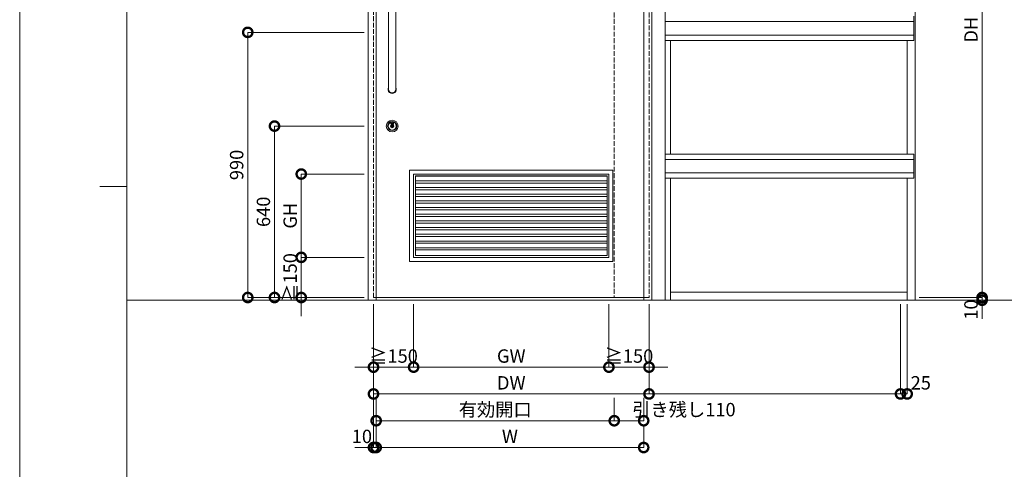
# Model space of a CAD drawing. Units: millimetres. Extents: x 0 to 8410, y 0 to 5940.
# Drawn here: x 0 to 3681, y 2089 to 3767 of the extents above; entities that cross this region are included whole.
import ezdxf

# ---------------------------------------------------------------- set-up
doc = ezdxf.new("R2010")
doc.units = ezdxf.units.MM
doc.header["$LTSCALE"] = 3
doc.linetypes.add('DOT', pattern=[8, 6, -2])
doc.layers.add('01_仮想線', color=251, linetype='Continuous', lineweight=13, plot=False)
for name, color, linetype, lineweight in [('02_図枠', 7, 'Continuous', 13), ('07_扉(実線)', 5, 'Continuous', 13), ('19_寸法線・引出線', 1, 'Continuous', 13)]:
    doc.layers.add(name, color=color, linetype=linetype, lineweight=lineweight)
for name, color, linetype in [('10', 30, 'Continuous'), ('8', 134, 'Continuous'), ('9', 5, 'Continuous')]:
    doc.layers.add(name, color=color, linetype=linetype)
doc.styles.add('文字', font='romans.shx', dxfattribs={"width": 0.7, "bigfont": 'extfont2.shx'})
doc.dimstyles.new('寸法(1-10)', dxfattribs={"dimscale": 10, "dimtxt": 5, "dimasz": 7, "dimexe": 0, "dimexo": 1.5, "dimgap": 1, "dimtad": 1, "dimdsep": 46, "dimtxsty": '文字', "dimblk": 'DOTSMALL', "dimcen": 0, "dimclrd": 256, "dimclre": 256, "dimclrt": 256, "dimadec": 0, "dimazin": 0, "dimtfac": 1, "dimtix": 1, "dimtmove": 1, "dimatfit": 3, "dimldrblk": 'NONE', "dimfxl": 1, "dimlwd": -1, "dimlwe": -1, "dimarcsym": 0})

# ---------------------------------------------------------------- blocks, each defined once
blk = doc.blocks.new('_DotSmall')
at = {"color": 0, "linetype": 'ByBlock', "const_width": 0.5}
blk.add_lwpolyline([(-0.0625, 0, 1), (0.0625, 0, 1)], format="xyb", close=True, dxfattribs=at)
blk = doc.blocks.new('*D61')
at = {"layer": '19_寸法線・引出線', "transparency": 16777216}
for p, q in [((3362.5, 4730), (3597.5, 4730)), ((3597.5, 4730), (3597.5, 2730)), ((3362.5, 2730), (3597.5, 2730))]:
    blk.add_line(p, q, dxfattribs=at)
at = {"layer": 'Defpoints', "color": 0, "transparency": 16777216}
for p in [(3347.5, 4730), (3347.5, 2730), (3597.5, 2730)]:
    blk.add_point(p, dxfattribs=at)
at = {"layer": '19_寸法線・引出線', "transparency": 16777216, "xscale": 70, "yscale": 70, "zscale": 70}
for p, rotation in [((3597.5, 4730), 90), ((3597.5, 2730), 270)]:
    blk.add_blockref('_DotSmall', p, dxfattribs=dict(at, rotation=rotation))
at = {"layer": '19_寸法線・引出線', "transparency": 16777216, "insert": (3562.5, 3730), "char_height": 50, "attachment_point": 5, "rotation": 90, "style": '文字'}
blk.add_mtext('DH', dxfattribs=at)
blk = doc.blocks.new('_None')
blk = doc.blocks.new('*D62')
at = {"layer": '19_寸法線・引出線', "transparency": 16777216}
for p, q in [((3597.5, 2730), (3597.5, 2800)), ((3362.5, 2730), (3597.5, 2730)), ((3597.5, 2730), (3597.5, 2720)), ((3362.5, 2720), (3597.5, 2720)), ((3597.5, 2720), (3597.5, 2650))]:
    blk.add_line(p, q, dxfattribs=at)
at = {"layer": 'Defpoints', "color": 0, "transparency": 16777216}
for p in [(3347.5, 2730), (3347.5, 2720), (3597.5, 2720)]:
    blk.add_point(p, dxfattribs=at)
at = {"layer": '19_寸法線・引出線', "transparency": 16777216, "xscale": 70, "yscale": 70, "zscale": 70}
for p, rotation in [((3597.5, 2730), 270), ((3597.5, 2720), 90)]:
    blk.add_blockref('_DotSmall', p, dxfattribs=dict(at, rotation=rotation))
at = {"layer": '19_寸法線・引出線', "transparency": 16777216, "insert": (3562.5, 2685), "char_height": 50, "attachment_point": 5, "rotation": 90, "style": '文字'}
blk.add_mtext('10', dxfattribs=at)
blk = doc.blocks.new('*D64')
at = {"layer": '19_寸法線・引出線', "transparency": 16777216}
for p, q in [((3612.5, 4720), (3797.5, 4720)), ((3797.5, 4720), (3797.5, 2720)), ((3362.5, 2720), (3797.5, 2720))]:
    blk.add_line(p, q, dxfattribs=at)
at = {"layer": 'Defpoints', "color": 0, "transparency": 16777216}
for p in [(3597.5, 4720), (3347.5, 2720), (3797.5, 2720)]:
    blk.add_point(p, dxfattribs=at)
at = {"layer": '19_寸法線・引出線', "transparency": 16777216, "xscale": 70, "yscale": 70, "zscale": 70}
for p, rotation in [((3797.5, 4720), 90), ((3797.5, 2720), 270)]:
    blk.add_blockref('_DotSmall', p, dxfattribs=dict(at, rotation=rotation))
at = {"layer": '19_寸法線・引出線', "transparency": 16777216, "insert": (3762.5, 3720), "char_height": 50, "attachment_point": 5, "rotation": 90, "style": '文字'}
blk.add_mtext('H', dxfattribs=at)
blk = doc.blocks.new('*D66')
at = {"layer": '19_寸法線・引出線', "transparency": 16777216}
for p, q in [((1287.5, 3370), (952.5, 3370)), ((952.5, 3370), (952.5, 2730)), ((1287.5, 2730), (952.5, 2730))]:
    blk.add_line(p, q, dxfattribs=at)
at = {"layer": 'Defpoints', "color": 0, "transparency": 16777216}
for p in [(1302.5, 3370), (952.5, 2730), (1302.5, 2730)]:
    blk.add_point(p, dxfattribs=at)
at = {"layer": '19_寸法線・引出線', "transparency": 16777216, "xscale": 70, "yscale": 70, "zscale": 70}
for p, rotation in [((952.5, 3370), 90), ((952.5, 2730), 270)]:
    blk.add_blockref('_DotSmall', p, dxfattribs=dict(at, rotation=rotation))
at = {"layer": '19_寸法線・引出線', "transparency": 16777216, "insert": (917.5, 3050), "char_height": 50, "attachment_point": 5, "rotation": 90, "style": '文字'}
blk.add_mtext('640', dxfattribs=at)
blk = doc.blocks.new('*D67')
at = {"layer": '19_寸法線・引出線', "transparency": 16777216}
for p, q in [((1287.5, 3720), (852.5, 3720)), ((852.5, 3720), (852.5, 2730)), ((1287.5, 2730), (852.5, 2730))]:
    blk.add_line(p, q, dxfattribs=at)
at = {"layer": 'Defpoints', "color": 0, "transparency": 16777216}
for p in [(1302.5, 3720), (852.5, 2730), (1302.5, 2730)]:
    blk.add_point(p, dxfattribs=at)
at = {"layer": '19_寸法線・引出線', "transparency": 16777216, "xscale": 70, "yscale": 70, "zscale": 70}
for p, rotation in [((852.5, 3720), 90), ((852.5, 2730), 270)]:
    blk.add_blockref('_DotSmall', p, dxfattribs=dict(at, rotation=rotation))
at = {"layer": '19_寸法線・引出線', "transparency": 16777216, "insert": (817.5, 3225), "char_height": 50, "attachment_point": 5, "rotation": 90, "style": '文字'}
blk.add_mtext('990', dxfattribs=at)
blk = doc.blocks.new('*D68')
at = {"layer": '19_寸法線・引出線', "transparency": 16777216}
for p, q in [((1322.5, 2705), (1322.5, 2170)), ((1332.5, 2355), (1332.5, 2170)), ((1322.5, 2170), (1252.5, 2170)), ((1322.5, 2170), (1332.5, 2170)), ((1332.5, 2170), (1402.5, 2170))]:
    blk.add_line(p, q, dxfattribs=at)
at = {"layer": 'Defpoints', "color": 0, "transparency": 16777216}
for p in [(1322.5, 2720), (1332.5, 2370), (1332.5, 2170)]:
    blk.add_point(p, dxfattribs=at)
at = {"layer": '19_寸法線・引出線', "transparency": 16777216, "xscale": 70, "yscale": 70, "zscale": 70}
blk.add_blockref('_DotSmall', (1322.5, 2170), dxfattribs=at)
at = {"layer": '19_寸法線・引出線', "transparency": 16777216, "xscale": 70, "yscale": 70, "zscale": 70, "rotation": 180}
blk.add_blockref('_DotSmall', (1332.5, 2170), dxfattribs=at)
at = {"layer": '19_寸法線・引出線', "transparency": 16777216, "insert": (1279.2, 2205), "char_height": 50, "attachment_point": 5, "style": '文字'}
blk.add_mtext('10', dxfattribs=at)
blk = doc.blocks.new('*D69')
at = {"layer": '19_寸法線・引出線', "transparency": 16777216}
for p, q in [((1332.5, 2355), (1332.5, 2270)), ((2222.5, 2355), (2222.5, 2270)), ((1332.5, 2270), (2222.5, 2270))]:
    blk.add_line(p, q, dxfattribs=at)
at = {"layer": 'Defpoints', "color": 0, "transparency": 16777216}
for p in [(1332.5, 2370), (2222.5, 2370), (2222.5, 2270)]:
    blk.add_point(p, dxfattribs=at)
at = {"layer": '19_寸法線・引出線', "transparency": 16777216, "xscale": 70, "yscale": 70, "zscale": 70, "rotation": 180}
blk.add_blockref('_DotSmall', (1332.5, 2270), dxfattribs=at)
at = {"layer": '19_寸法線・引出線', "transparency": 16777216, "xscale": 70, "yscale": 70, "zscale": 70}
blk.add_blockref('_DotSmall', (2222.5, 2270), dxfattribs=at)
at = {"layer": '19_寸法線・引出線', "transparency": 16777216, "insert": (1777.5, 2305), "char_height": 50, "attachment_point": 5, "style": '文字'}
blk.add_mtext('有効開口', dxfattribs=at)
blk = doc.blocks.new('*D70')
at = {"layer": '19_寸法線・引出線', "transparency": 16777216}
for p, q in [((2222.5, 2355), (2222.5, 2270)), ((2332.5, 2355), (2332.5, 2270)), ((2222.5, 2270), (2332.5, 2270))]:
    blk.add_line(p, q, dxfattribs=at)
at = {"layer": 'Defpoints', "color": 0, "transparency": 16777216}
for p in [(2222.5, 2370), (2332.5, 2370), (2332.5, 2270)]:
    blk.add_point(p, dxfattribs=at)
at = {"layer": '19_寸法線・引出線', "transparency": 16777216, "xscale": 70, "yscale": 70, "zscale": 70, "rotation": 180}
blk.add_blockref('_DotSmall', (2222.5, 2270), dxfattribs=at)
at = {"layer": '19_寸法線・引出線', "transparency": 16777216, "xscale": 70, "yscale": 70, "zscale": 70}
blk.add_blockref('_DotSmall', (2332.5, 2270), dxfattribs=at)
at = {"layer": '19_寸法線・引出線', "transparency": 16777216, "insert": (2483, 2305), "char_height": 50, "attachment_point": 5, "style": '文字'}
blk.add_mtext('引き残し110', dxfattribs=at)
blk = doc.blocks.new('*D71')
at = {"layer": '19_寸法線・引出線', "transparency": 16777216}
for p, q in [((1322.5, 2705), (1322.5, 2370)), ((2352.5, 2705), (2352.5, 2370)), ((1322.5, 2370), (2352.5, 2370))]:
    blk.add_line(p, q, dxfattribs=at)
at = {"layer": 'Defpoints', "color": 0, "transparency": 16777216}
for p in [(1322.5, 2720), (2352.5, 2720), (2352.5, 2370)]:
    blk.add_point(p, dxfattribs=at)
at = {"layer": '19_寸法線・引出線', "transparency": 16777216, "xscale": 70, "yscale": 70, "zscale": 70, "rotation": 180}
blk.add_blockref('_DotSmall', (1322.5, 2370), dxfattribs=at)
at = {"layer": '19_寸法線・引出線', "transparency": 16777216, "xscale": 70, "yscale": 70, "zscale": 70}
blk.add_blockref('_DotSmall', (2352.5, 2370), dxfattribs=at)
at = {"layer": '19_寸法線・引出線', "transparency": 16777216, "insert": (1837.5, 2405), "char_height": 50, "attachment_point": 5, "style": '文字'}
blk.add_mtext('DW', dxfattribs=at)
blk = doc.blocks.new('*D72')
at = {"layer": '19_寸法線・引出線', "transparency": 16777216}
for p, q in [((1332.5, 2255), (1332.5, 2170)), ((2332.5, 2255), (2332.5, 2170)), ((1332.5, 2170), (2332.5, 2170))]:
    blk.add_line(p, q, dxfattribs=at)
at = {"layer": 'Defpoints', "color": 0, "transparency": 16777216}
for p in [(1332.5, 2270), (2332.5, 2270), (2332.5, 2170)]:
    blk.add_point(p, dxfattribs=at)
at = {"layer": '19_寸法線・引出線', "transparency": 16777216, "xscale": 70, "yscale": 70, "zscale": 70, "rotation": 180}
blk.add_blockref('_DotSmall', (1332.5, 2170), dxfattribs=at)
at = {"layer": '19_寸法線・引出線', "transparency": 16777216, "xscale": 70, "yscale": 70, "zscale": 70}
blk.add_blockref('_DotSmall', (2332.5, 2170), dxfattribs=at)
at = {"layer": '19_寸法線・引出線', "transparency": 16777216, "insert": (1832.5, 2205), "char_height": 50, "attachment_point": 5, "style": '文字'}
blk.add_mtext('W', dxfattribs=at)
blk = doc.blocks.new('*D73')
at = {"layer": '19_寸法線・引出線', "transparency": 16777216}
for p, q in [((2352.5, 2705), (2352.5, 2370)), ((3292.5, 2705), (3292.5, 2370)), ((2352.5, 2370), (3292.5, 2370))]:
    blk.add_line(p, q, dxfattribs=at)
at = {"layer": 'Defpoints', "color": 0, "transparency": 16777216}
for p in [(2352.5, 2720), (3292.5, 2720), (3292.5, 2370)]:
    blk.add_point(p, dxfattribs=at)
at = {"layer": '19_寸法線・引出線', "transparency": 16777216, "xscale": 70, "yscale": 70, "zscale": 70, "rotation": 180}
blk.add_blockref('_DotSmall', (2352.5, 2370), dxfattribs=at)
at = {"layer": '19_寸法線・引出線', "transparency": 16777216, "xscale": 70, "yscale": 70, "zscale": 70}
blk.add_blockref('_DotSmall', (3292.5, 2370), dxfattribs=at)
blk = doc.blocks.new('*D74')
at = {"layer": '19_寸法線・引出線', "transparency": 16777216}
for p, q in [((3292.5, 2705), (3292.5, 2370)), ((3317.5, 2705), (3317.5, 2370)), ((3292.5, 2370), (3317.5, 2370))]:
    blk.add_line(p, q, dxfattribs=at)
at = {"layer": 'Defpoints', "color": 0, "transparency": 16777216}
for p in [(3292.5, 2720), (3317.5, 2720), (3317.5, 2370)]:
    blk.add_point(p, dxfattribs=at)
at = {"layer": '19_寸法線・引出線', "transparency": 16777216, "xscale": 70, "yscale": 70, "zscale": 70, "rotation": 180}
blk.add_blockref('_DotSmall', (3292.5, 2370), dxfattribs=at)
at = {"layer": '19_寸法線・引出線', "transparency": 16777216, "xscale": 70, "yscale": 70, "zscale": 70}
blk.add_blockref('_DotSmall', (3317.5, 2370), dxfattribs=at)
at = {"layer": '19_寸法線・引出線', "transparency": 16777216, "insert": (3368.4, 2405), "char_height": 50, "attachment_point": 5, "style": '文字'}
blk.add_mtext('25', dxfattribs=at)
blk = doc.blocks.new('*D94')
at = {"layer": '19_寸法線・引出線', "transparency": 16777216}
for p, q in [((1322.5, 2705), (1322.5, 2470)), ((1472.5, 2705), (1472.5, 2470)), ((1322.5, 2470), (1252.5, 2470)), ((1322.5, 2470), (1472.5, 2470)), ((1472.5, 2470), (1542.5, 2470))]:
    blk.add_line(p, q, dxfattribs=at)
at = {"layer": 'Defpoints', "color": 0, "transparency": 16777216}
for p in [(1322.5, 2720), (1472.5, 2720), (1472.5, 2470)]:
    blk.add_point(p, dxfattribs=at)
at = {"layer": '19_寸法線・引出線', "transparency": 16777216, "xscale": 70, "yscale": 70, "zscale": 70}
blk.add_blockref('_DotSmall', (1322.5, 2470), dxfattribs=at)
at = {"layer": '19_寸法線・引出線', "transparency": 16777216, "xscale": 70, "yscale": 70, "zscale": 70, "rotation": 180}
blk.add_blockref('_DotSmall', (1472.5, 2470), dxfattribs=at)
at = {"layer": '19_寸法線・引出線', "transparency": 16777216, "insert": (1397.5, 2505), "char_height": 50, "attachment_point": 5, "style": '文字'}
blk.add_mtext('≧150', dxfattribs=at)
blk = doc.blocks.new('*D95')
at = {"layer": '19_寸法線・引出線', "transparency": 16777216}
for p, q in [((1052.5, 2880), (1052.5, 2950)), ((1287.5, 2880), (1052.5, 2880)), ((1052.5, 2880), (1052.5, 2730)), ((1287.5, 2730), (1052.5, 2730)), ((1052.5, 2730), (1052.5, 2660))]:
    blk.add_line(p, q, dxfattribs=at)
at = {"layer": 'Defpoints', "color": 0, "transparency": 16777216}
for p in [(1302.5, 2880), (1052.5, 2730), (1302.5, 2730)]:
    blk.add_point(p, dxfattribs=at)
at = {"layer": '19_寸法線・引出線', "transparency": 16777216, "xscale": 70, "yscale": 70, "zscale": 70}
for p, rotation in [((1052.5, 2880), 270), ((1052.5, 2730), 90)]:
    blk.add_blockref('_DotSmall', p, dxfattribs=dict(at, rotation=rotation))
at = {"layer": '19_寸法線・引出線', "transparency": 16777216, "insert": (1017.5, 2805), "char_height": 50, "attachment_point": 5, "rotation": 90, "style": '文字'}
blk.add_mtext('≧150', dxfattribs=at)
blk = doc.blocks.new('*D96')
at = {"layer": '19_寸法線・引出線', "transparency": 16777216}
for p, q in [((1287.5, 3191), (1052.5, 3191)), ((1052.5, 3191), (1052.5, 2880)), ((1287.5, 2880), (1052.5, 2880))]:
    blk.add_line(p, q, dxfattribs=at)
at = {"layer": 'Defpoints', "color": 0, "transparency": 16777216}
for p in [(1302.5, 3191), (1052.5, 2880), (1302.5, 2880)]:
    blk.add_point(p, dxfattribs=at)
at = {"layer": '19_寸法線・引出線', "transparency": 16777216, "xscale": 70, "yscale": 70, "zscale": 70}
for p, rotation in [((1052.5, 3191), 90), ((1052.5, 2880), 270)]:
    blk.add_blockref('_DotSmall', p, dxfattribs=dict(at, rotation=rotation))
at = {"layer": '19_寸法線・引出線', "transparency": 16777216, "insert": (1017.5, 3035.5), "char_height": 50, "attachment_point": 5, "rotation": 90, "style": '文字'}
blk.add_mtext('GH', dxfattribs=at)
blk = doc.blocks.new('*D97')
at = {"layer": '19_寸法線・引出線', "transparency": 16777216}
for p, q in [((2202.5, 2705), (2202.5, 2470)), ((2352.5, 2705), (2352.5, 2470)), ((2202.5, 2470), (2132.5, 2470)), ((2202.5, 2470), (2352.5, 2470)), ((2352.5, 2470), (2422.5, 2470))]:
    blk.add_line(p, q, dxfattribs=at)
at = {"layer": 'Defpoints', "color": 0, "transparency": 16777216}
for p in [(2202.5, 2720), (2352.5, 2720), (2352.5, 2470)]:
    blk.add_point(p, dxfattribs=at)
at = {"layer": '19_寸法線・引出線', "transparency": 16777216, "xscale": 70, "yscale": 70, "zscale": 70}
blk.add_blockref('_DotSmall', (2202.5, 2470), dxfattribs=at)
at = {"layer": '19_寸法線・引出線', "transparency": 16777216, "xscale": 70, "yscale": 70, "zscale": 70, "rotation": 180}
blk.add_blockref('_DotSmall', (2352.5, 2470), dxfattribs=at)
at = {"layer": '19_寸法線・引出線', "transparency": 16777216, "insert": (2277.5, 2505), "char_height": 50, "attachment_point": 5, "style": '文字'}
blk.add_mtext('≧150', dxfattribs=at)
blk = doc.blocks.new('*D98')
at = {"layer": '19_寸法線・引出線', "transparency": 16777216}
for p, q in [((1472.5, 2705), (1472.5, 2470)), ((2202.5, 2705), (2202.5, 2470)), ((1472.5, 2470), (2202.5, 2470))]:
    blk.add_line(p, q, dxfattribs=at)
at = {"layer": 'Defpoints', "color": 0, "transparency": 16777216}
for p in [(1472.5, 2720), (2202.5, 2720), (2202.5, 2470)]:
    blk.add_point(p, dxfattribs=at)
at = {"layer": '19_寸法線・引出線', "transparency": 16777216, "xscale": 70, "yscale": 70, "zscale": 70, "rotation": 180}
blk.add_blockref('_DotSmall', (1472.5, 2470), dxfattribs=at)
at = {"layer": '19_寸法線・引出線', "transparency": 16777216, "xscale": 70, "yscale": 70, "zscale": 70}
blk.add_blockref('_DotSmall', (2202.5, 2470), dxfattribs=at)
at = {"layer": '19_寸法線・引出線', "transparency": 16777216, "insert": (1837.5, 2505), "char_height": 50, "attachment_point": 5, "style": '文字'}
blk.add_mtext('GW', dxfattribs=at)

msp = doc.modelspace()

# ---------------------------------------------------------------- linework, layer by layer
at = {"layer": '01_仮想線'}
msp.add_line((4250, 2720), (400, 2720), dxfattribs=at)
msp.add_lwpolyline([(8410, 0), (8410, 5940), (0, 5940), (0, 0)], close=True, dxfattribs=at)
at = {"layer": '02_図枠'}
for p, q in [((400, 5720), (400, 220)), ((400, 3145), (300, 3145))]:
    msp.add_line(p, q, dxfattribs=at)
at = {"layer": '07_扉(実線)'}
for p, q in [((1479, 3182.5), (2196, 3182.5)), ((1479, 3166), (2196, 3166)), ((1479, 3157.5), (2196, 3157.5)), ((1479, 3141), (2196, 3141)), ((1479, 3132.5), (2196, 3132.5)), ((1479, 3116), (2196, 3116)), ((1479, 3107.5), (2196, 3107.5)), ((1479, 3091), (2196, 3091)), ((1479, 3082.5), (2196, 3082.5)), ((1479, 3066), (2196, 3066)), ((1479, 3057.5), (2196, 3057.5)), ((1479, 3041), (2196, 3041)), ((1479, 3032.5), (2196, 3032.5)), ((1479, 3016), (2196, 3016)), ((1479, 3007.5), (2196, 3007.5)), ((1479, 2991), (2196, 2991)), ((1479, 2982.5), (2196, 2982.5)), ((1479, 2966), (2196, 2966)), ((1479, 2957.5), (2196, 2957.5)), ((1479, 2941), (2196, 2941)), ((1479, 2932.5), (2196, 2932.5)), ((1479, 2916), (2196, 2916)), ((1479, 2907.5), (2196, 2907.5))]:
    msp.add_line(p, q, dxfattribs=at)
for points in [[(1457.5, 3206), (2217.5, 3206), (2217.5, 2865), (1457.5, 2865)], [(1472.5, 3191), (2202.5, 3191), (2202.5, 2880), (1472.5, 2880)], [(1479, 3184.5), (2196, 3184.5), (2196, 2886.5), (1479, 2886.5)]]:
    msp.add_lwpolyline(points, close=True, dxfattribs=at)
at = {"layer": '10', "color": 30, "linetype": 'Continuous', "lineweight": 15}
for p, q in [((1379, 3932.5), (1379, 3507.5)), ((1406, 3932.5), (1406, 3507.5)), ((1387.963, 3377.929), (1387.575, 3380.312)), ((1388.062, 3377.945), (1387.673, 3380.328)), ((1388.412, 3378.13), (1388.078, 3379.879)), ((1388.124, 3380.527), (1389.057, 3379.192)), ((1388.169, 3379.915), (1389.113, 3378.446)), ((1388.206, 3380.584), (1389.044, 3379.385)), ((1388.224, 3379.644), (1389.029, 3378.392)), ((1388.51, 3378.149), (1388.224, 3379.644)), ((1388.34, 3369.06), (1388.34, 3370.94)), ((1388.64, 3371.24), (1389.287, 3371.24)), ((1388.64, 3368.76), (1389.287, 3368.76)), ((1389.009, 3380.882), (1389.044, 3379.385)), ((1389.109, 3380.884), (1389.148, 3379.222)), ((1389.402, 3371.276), (1389.586, 3371.405)), ((1389.402, 3368.724), (1389.586, 3368.595)), ((1389.533, 3378.603), (1389.443, 3380.322)), ((1389.538, 3380.346), (1390.267, 3378.822)), ((1389.633, 3378.608), (1389.556, 3380.077)), ((1389.556, 3380.077), (1390.176, 3378.779)), ((1389.579, 3381.02), (1390.651, 3378.91)), ((1389.586, 3371.405), (1390.655, 3371.405)), ((1389.586, 3368.595), (1390.655, 3368.595)), ((1389.668, 3381.065), (1390.74, 3378.955)), ((1390.655, 3371.405), (1390.81, 3370.828)), ((1390.655, 3368.595), (1390.754, 3368.965)), ((1390.898, 3368.965), (1390.754, 3368.965)), ((1390.864, 3381.283), (1391.17, 3379.003)), ((1391.269, 3379.016), (1390.963, 3381.296)), ((1391.003, 3370.68), (1391.191, 3370.68)), ((1391.464, 3369.866), (1391.176, 3369.153)), ((1391.46, 3371.035), (1391.379, 3370.812)), ((1391.456, 3381.352), (1391.671, 3379.062)), ((1391.46, 3371.035), (1392.614, 3371.035)), ((1391.77, 3379.072), (1391.556, 3381.362)), ((1391.603, 3369.96), (1391.833, 3369.96)), ((1391.981, 3369.836), (1392.09, 3369.213)), ((1392.128, 3381.373), (1392.702, 3379.071)), ((1392.799, 3379.095), (1392.225, 3381.397)), ((1393.54, 3368.965), (1392.386, 3368.965)), ((1392.525, 3381.4), (1392.932, 3379.817)), ((1392.622, 3381.425), (1392.986, 3380.009)), ((1393.019, 3370.164), (1392.91, 3370.787)), ((1392.986, 3380.009), (1393.429, 3381.385)), ((1393.028, 3379.814), (1393.524, 3381.354)), ((1393.683, 3380.817), (1393.148, 3379.077)), ((1393.397, 3370.04), (1393.167, 3370.04)), ((1393.244, 3379.048), (1393.7, 3380.532)), ((1393.536, 3370.134), (1393.824, 3370.847)), ((1393.54, 3368.965), (1393.621, 3369.188)), ((1393.811, 3378.983), (1393.7, 3380.532)), ((1393.91, 3378.99), (1393.781, 3380.806)), ((1393.997, 3369.32), (1393.809, 3369.32)), ((1394.056, 3381.293), (1394.193, 3379.682)), ((1394.102, 3371.035), (1394.246, 3371.035)), ((1394.278, 3379.862), (1394.156, 3381.302)), ((1394.345, 3368.595), (1394.19, 3369.172)), ((1394.345, 3371.405), (1394.246, 3371.035)), ((1395.331, 3381.043), (1394.255, 3378.929)), ((1394.952, 3381.16), (1394.278, 3379.862)), ((1394.287, 3379.663), (1395.04, 3381.113)), ((1395.42, 3380.998), (1394.344, 3378.884)), ((1395.414, 3371.405), (1394.345, 3371.405)), ((1395.414, 3368.595), (1394.345, 3368.595)), ((1396.537, 3380.69), (1395.106, 3378.754)), ((1395.187, 3378.694), (1396.618, 3380.631)), ((1395.598, 3371.276), (1395.414, 3371.405)), ((1395.598, 3368.724), (1395.414, 3368.595)), ((1395.782, 3378.941), (1395.511, 3378.588)), ((1395.59, 3378.527), (1395.862, 3378.88)), ((1396.36, 3371.24), (1395.713, 3371.24)), ((1396.36, 3368.76), (1395.713, 3368.76)), ((1395.862, 3378.88), (1396.604, 3378.595)), ((1396.64, 3378.688), (1395.898, 3378.973)), ((1396.101, 3379.354), (1396.745, 3380.191)), ((1396.611, 3379.02), (1396.144, 3379.2)), ((1396.18, 3379.293), (1396.721, 3379.996)), ((1396.18, 3379.293), (1396.647, 3379.114)), ((1396.604, 3378.595), (1396.563, 3378.101)), ((1396.721, 3379.996), (1396.647, 3379.114)), ((1396.66, 3369.06), (1396.66, 3370.94)), ((1396.662, 3378.092), (1396.703, 3378.586)), ((1396.835, 3380.157), (1396.747, 3379.105)), ((1397.213, 3380.38), (1396.961, 3377.932)), ((1397.06, 3377.922), (1397.313, 3380.37))]:
    msp.add_line(p, q, dxfattribs=at)
for radius in [22, 17, 15, 14.85, 6.35, 5.8, 5.7, 5.6, 5.5, 5.327, 4.3]:
    msp.add_circle((1392.5, 3370), radius, dxfattribs=at)
for centre, radius, start, end in [((1392.5, 3507.5), 15.5, 150.571293, 29.428707), ((1392.5, 3507.5), 13.5, 180, 0), ((1387.673, 3380.328), 0.1, 115.048461, 189.265214), ((1392.5, 3370), 11.5, 112.571197, 115.048461), ((1392.5, 3370), 11.4, 112.571197, 115.048461), ((1388.062, 3377.945), 0.1, 189.265214, 299.187537), ((1392.5, 3370), 9.1, 116.696959, 119.187537), ((1388.127, 3379.888), 0.05, 32.746216, 190.812303), ((1388.124, 3380.527), 0.1, 34.954856, 112.571197), ((1392.5, 3370), 9, 116.696959, 119.187537), ((1388.64, 3370.94), 0.3, 90, 180), ((1388.64, 3369.06), 0.3, 180, 270), ((1388.412, 3378.13), 0.1, 296.696959, 10.812303), ((1389.109, 3380.884), 0.1, 107.306279, 181.366863), ((1389.113, 3378.446), 0.1, 212.746216, 291.847901), ((1389.098, 3379.221), 0.05, 214.954856, 1.366863), ((1392.5, 3370), 11.5, 104.844927, 107.306279), ((1392.5, 3370), 11.4, 104.844927, 107.306279), ((1392.5, 3370), 9.1, 109.028233, 111.847901), ((1392.5, 3370), 9, 109.028233, 111.847901), ((1389.287, 3371.44), 0.2, 270, 305), ((1389.287, 3368.56), 0.2, 55, 90), ((1389.493, 3380.325), 0.05, 25.553904, 183.010587), ((1389.579, 3381.02), 0.1, 26.925235, 104.844927), ((1389.533, 3378.603), 0.1, 289.028233, 3.010587), ((1390.267, 3378.822), 0.1, 205.553904, 284.206634), ((1392.5, 3370), 9.1, 101.725895, 104.206634), ((1392.5, 3370), 9, 101.725895, 104.206634), ((1390.651, 3378.91), 0.1, 281.725895, 26.925235), ((1391.003, 3370.88), 0.2, 195, 270), ((1390.963, 3381.296), 0.1, 97.746695, 187.645912), ((1390.898, 3369.265), 0.3, 270, 338), ((1392.5, 3370), 11.5, 95.253305, 97.746695), ((1392.5, 3370), 11.4, 95.253305, 97.746695), ((1391.269, 3379.016), 0.1, 187.645912, 277.772168), ((1391.191, 3370.88), 0.2, 270, 340), ((1392.5, 3370), 9.1, 95.227832, 97.772168), ((1392.5, 3370), 9, 95.227832, 97.772168), ((1391.456, 3381.352), 0.1, 5.354088, 95.253305), ((1391.603, 3369.81), 0.15, 90, 158), ((1391.671, 3379.062), 0.1, 275.227832, 5.354088), ((1391.833, 3369.81), 0.15, 10, 90), ((1392.386, 3369.265), 0.3, 190, 270), ((1392.225, 3381.397), 0.1, 91.379781, 193.983456), ((1392.5, 3370), 11.5, 89.875243, 91.379781), ((1392.5, 3370), 11.4, 89.875243, 91.379781), ((1392.525, 3381.4), 0.1, 14.441011, 89.875243), ((1392.614, 3370.735), 0.3, 10, 90), ((1392.799, 3379.095), 0.1, 193.983456, 268.119343), ((1392.5, 3370), 9, 85.916064, 88.119343), ((1392.5, 3370), 9.1, 85.916064, 88.119343), ((1392.981, 3379.83), 0.05, 194.441011, 342.150801), ((1393.167, 3370.19), 0.15, 190, 270), ((1393.148, 3379.077), 0.1, 265.916064, 342.912688), ((1393.397, 3370.19), 0.15, 270, 338), ((1393.524, 3381.354), 0.1, 84.845259, 162.150801), ((1392.5, 3370), 11.4, 82.154741, 84.845259), ((1392.5, 3370), 11.5, 82.154741, 84.845259), ((1393.809, 3369.12), 0.2, 90, 160), ((1393.731, 3380.802), 0.05, 4.087312, 162.912688), ((1393.91, 3378.99), 0.1, 184.087312, 261.083936), ((1394.102, 3370.735), 0.3, 90, 158), ((1392.5, 3370), 9, 78.880657, 81.083936), ((1392.5, 3370), 9.1, 78.880657, 81.083936), ((1393.997, 3369.12), 0.2, 15, 90), ((1394.056, 3381.293), 0.1, 4.849199, 82.154741), ((1394.243, 3379.686), 0.05, 184.849199, 332.558989), ((1394.255, 3378.929), 0.1, 258.880657, 333.016544), ((1395.04, 3381.113), 0.1, 77.124757, 152.558989), ((1392.5, 3370), 11.4, 75.620219, 77.124757), ((1392.5, 3370), 11.5, 75.620219, 77.124757), ((1395.187, 3378.694), 0.1, 143.537409, 252.826931), ((1392.5, 3370), 9, 70.679726, 72.826931), ((1392.5, 3370), 9.1, 70.679726, 72.826931), ((1395.331, 3381.043), 0.1, 333.016544, 75.620219), ((1395.511, 3378.588), 0.1, 250.679726, 322.412888), ((1395.713, 3371.44), 0.2, 235, 270), ((1395.713, 3368.56), 0.2, 90, 125), ((1395.862, 3378.88), 0.1, 69, 142.412888), ((1396.18, 3379.293), 0.1, 142.412888, 249), ((1396.36, 3370.94), 0.3, 0, 90), ((1396.36, 3369.06), 0.3, 270, 0), ((1396.618, 3380.631), 0.1, 68.826767, 143.537409), ((1396.662, 3378.092), 0.1, 175.222243, 242.782078), ((1396.647, 3379.114), 0.1, 249, 355.222243), ((1392.5, 3370), 9, 60.648415, 62.782078), ((1392.5, 3370), 11.4, 65.577771, 68.826767), ((1396.604, 3378.595), 0.1, 355.222243, 69), ((1392.5, 3370), 11.5, 65.577771, 68.826767), ((1392.5, 3370), 9.1, 60.648415, 62.782078), ((1396.785, 3380.161), 0.05, 355.222243, 142.412888), ((1396.961, 3377.932), 0.1, 240.648415, 354.102246), ((1397.213, 3380.38), 0.1, 354.102246, 65.577771)]:
    msp.add_arc(centre, radius, start, end, dxfattribs=at)
at = {"layer": '8', "color": 134, "linetype": 'Continuous', "lineweight": 15}
for p, q in [((1302.5, 4920), (1302.5, 2720)), ((2332.5, 4920), (2332.5, 2720)), ((3347.5, 4920), (3347.5, 2720)), ((1332.5, 4720), (1332.5, 2720)), ((2362.5, 4720), (2362.5, 2720)), ((2412.5, 2750), (2412.5, 4720)), ((2412.5, 3760), (3342.5, 3760)), ((3342.5, 3780), (3342.5, 3690)), ((2412.5, 3710), (3342.5, 3710)), ((3342.5, 3690), (2412.5, 3690)), ((2432.5, 3265), (2432.5, 3690)), ((3317.5, 3690), (3317.5, 3265)), ((2412.5, 3265), (3342.5, 3265)), ((2412.5, 3245), (3342.5, 3245)), ((3342.5, 3265), (3342.5, 3175)), ((2412.5, 3195), (3342.5, 3195)), ((3342.5, 3175), (2412.5, 3175)), ((2432.5, 2750), (2432.5, 3175)), ((3317.5, 3175), (3317.5, 2750)), ((2412.5, 2750), (2412.5, 2720)), ((2432.5, 2756.37), (2432.5, 2720)), ((2432.5, 2750), (3317.5, 2750)), ((3317.5, 2759.705), (3317.5, 2720)), ((1302.5, 2720), (3347.5, 2720))]:
    msp.add_line(p, q, dxfattribs=at)
at = {"layer": '9', "color": 5, "linetype": 'DOT', "lineweight": 15}
for p, q in [((1322.5, 2730), (1322.5, 4730)), ((2222.5, 4730), (2222.5, 2730)), ((2332.5, 4730), (2332.5, 2730)), ((2352.5, 4730), (2352.5, 2730)), ((1332.5, 2730), (1322.5, 2730)), ((2352.5, 2730), (2332.5, 2730))]:
    msp.add_line(p, q, dxfattribs=at)
at = {"layer": '9', "color": 5, "linetype": 'Continuous', "lineweight": 15}
for p, q in [((2332.5, 4720), (2332.5, 2730)), ((2332.5, 2730), (1332.5, 2730)), ((2332.5, 2730), (2332.5, 2720))]:
    msp.add_line(p, q, dxfattribs=at)

# ---------------------------------------------------------------- dimensions: what is measured, and where the dimension line sits
at = {"layer": '19_寸法線・引出線'}
for base, p1, p2, text, picture, middle in [((3597.5, 2730), (3347.5, 4730), (3347.5, 2730), 'DH', '*D61', (3562.5, 3730)), ((3797.5, 2720), (3597.5, 4720), (3347.5, 2720), 'H', '*D64', (3762.5, 3720)), ((1052.5, 2880), (1302.5, 3191), (1302.5, 2880), 'GH', '*D96', (1017.5, 3035.5)), ((1052.5, 2730), (1302.5, 2880), (1302.5, 2730), '≧<>', '*D95', (1017.5, 2805))]:
    dim = msp.add_linear_dim(base=base, p1=p1, p2=p2, angle=90, text=text, dimstyle='寸法(1-10)', dxfattribs=at)
    dim.commit()
    dim.dimension.update_dxf_attribs({"geometry": picture, "text_midpoint": middle})
for base, p1, picture, middle in [((852.5, 2730), (1302.5, 3720), '*D67', (817.5, 3225)), ((952.5, 2730), (1302.5, 3370), '*D66', (917.5, 3050))]:
    dim = msp.add_linear_dim(base=base, p1=p1, p2=(1302.5, 2730), angle=90, dimstyle='寸法(1-10)', dxfattribs=at)
    dim.commit()
    dim.dimension.update_dxf_attribs({"geometry": picture, "text_midpoint": middle})
dim = msp.add_linear_dim(base=(3597.5, 2720), p1=(3347.5, 2730), p2=(3347.5, 2720), angle=90, dimstyle='寸法(1-10)', dxfattribs=at)
dim.commit()
dim.dimension.update_dxf_attribs({"geometry": '*D62', "text_midpoint": (3597.5, 2685), "dimtype": 160})
for base, p1, p2, picture, middle in [((1332.5, 2170), (1322.5, 2720), (1332.5, 2370), '*D68', (1279.18, 2205)), ((3317.5, 2370), (3292.5, 2720), (3317.5, 2720), '*D74', (3368.375, 2405))]:
    dim = msp.add_linear_dim(base=base, p1=p1, p2=p2, dimstyle='寸法(1-10)', override={"dimtmove": 2}, dxfattribs=at)
    dim.commit()
    dim.dimension.update_dxf_attribs({"geometry": picture, "text_midpoint": middle, "dimtype": 160})
for base, p1, p2, text, picture, middle in [((1472.5, 2470), (1322.5, 2720), (1472.5, 2720), '≧<>', '*D94', (1397.5, 2505)), ((2352.5, 2370), (1322.5, 2720), (2352.5, 2720), 'DW', '*D71', (1837.5, 2405)), ((2202.5, 2470), (1472.5, 2720), (2202.5, 2720), 'GW', '*D98', (1837.5, 2505)), ((2352.5, 2470), (2202.5, 2720), (2352.5, 2720), '≧<>', '*D97', (2277.5, 2505)), ((3292.5, 2370), (2352.5, 2720), (3292.5, 2720), '\u3000', '*D73', (2822.5, 2405)), ((2222.5, 2270), (1332.5, 2370), (2222.5, 2370), '有効開口', '*D69', (1777.5, 2305)), ((2332.5, 2170), (1332.5, 2270), (2332.5, 2270), 'W', '*D72', (1832.5, 2205))]:
    dim = msp.add_linear_dim(base=base, p1=p1, p2=p2, text=text, dimstyle='寸法(1-10)', dxfattribs=at)
    dim.commit()
    dim.dimension.update_dxf_attribs({"geometry": picture, "text_midpoint": middle})
dim = msp.add_linear_dim(base=(2332.5, 2270), p1=(2222.5, 2370), p2=(2332.5, 2370), text='引き残し<>', dimstyle='寸法(1-10)', override={"dimtmove": 2}, dxfattribs=at)
dim.commit()
dim.dimension.update_dxf_attribs({"geometry": '*D70', "text_midpoint": (2483, 2305), "dimtype": 160})

doc.saveas('drawing.dxf')
